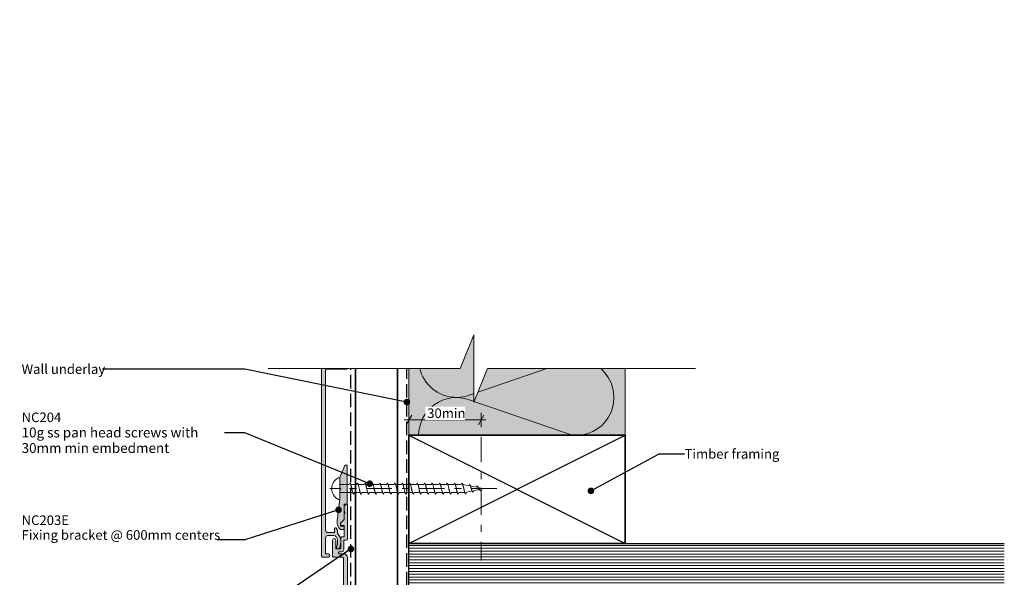
# Model space of a CAD drawing. Units: millimetres. Extents: x -230 to 230, y -246 to 340.
# Drawn here: x -230 to 180, y 108 to 340 of the extents above; entities that cross this region are included whole.
import ezdxf

# ---------------------------------------------------------------- set-up
doc = ezdxf.new("R2010")
doc.units = ezdxf.units.MM
doc.header["$MEASUREMENT"] = 0
for name, pattern in [('Double Dashed', [21.872221, 10.583333, -4.233333, 2.822222, -4.233333]), ('Hidden Line', [7.824444, 5.644444, -2.18]), ('Wipeout_Contour', [1000, 0, -1000])]:
    doc.linetypes.add(name, pattern=pattern)
for name, color, linetype, lineweight in [('0_Pen_No__1', 7, 'Continuous', 18), ('0_Pen_No__181', 7, 'Continuous', 5), ('0_Pen_No__182', 7, 'Continuous', 13), ('0_Pen_No__183', 7, 'Continuous', 18), ('0_Pen_No__184', 7, 'Continuous', 25), ('0_Pen_No__185', 7, 'Continuous', 35), ('0_Pen_No__201', 1, 'Continuous', 25), ('0_Pen_No__41', 7, 'Continuous', 35), ('0_Pen_No__86', 7, 'Continuous', 25)]:
    doc.layers.add(name, color=color, linetype=linetype, lineweight=lineweight)
for name, color, linetype, lineweight, true_color in [('0_Pen_No__193', 7, 'Continuous', 13, 0xb9b9b9), ('0_Pen_No__195', 7, 'Continuous', 13, 0x8b8b8b), ('0_Pen_No__215', 7, 'Continuous', 25, 0x8b8b8b), ('0_Pen_No__236', 7, 'Continuous', 0, 0xf5f2da)]:
    doc.layers.add(name, color=color, linetype=linetype, lineweight=lineweight, true_color=true_color)
doc.styles.add('GENERATED_STYLE_1', font='txt')
doc.styles.add('GENERATED_STYLE_2', font='txt')
doc.dimstyles.new('GENERATED_STYLE__1', dxfattribs={"dimtxt": 4, "dimasz": 3.04, "dimexe": 0.18, "dimexo": 0.0625, "dimgap": 0, "dimtad": 1, "dimtih": 1, "dimtoh": 1, "dimdec": 0, "dimzin": 0, "dimdsep": 46, "dimtxsty": 'GENERATED_STYLE_1', "dimblk": 'ARROWHEAD_2', "dimblk1": 'ARROWHEAD_2', "dimblk2": 'ARROWHEAD_2', "dimcen": 0.09, "dimse1": 1, "dimse2": 1, "dimclrd": 7, "dimclre": 7, "dimclrt": 7, "dimadec": 0, "dimazin": 0, "dimtfac": 1, "dimtdec": 4, "dimtmove": 0, "dimatfit": 3, "dimfxl": 0, "dimtolj": 1, "dimtzin": 0, "dimarcsym": 0})
doc.dimstyles.new('GENERATED_STYLE__3', dxfattribs={"dimtxt": 0.18, "dimasz": 5.472, "dimexe": 0.18, "dimexo": 0.0625, "dimgap": 0, "dimtad": 0, "dimtih": 1, "dimtoh": 1, "dimdec": 4, "dimzin": 0, "dimdsep": 46, "dimcen": 0.09, "dimadec": 0, "dimazin": 0, "dimtfac": 1, "dimtdec": 4, "dimtmove": 0, "dimatfit": 3, "dimldrblk": 'ARROWHEAD_11', "dimfxl": 0, "dimtolj": 1, "dimtzin": 0, "dimarcsym": 0})

# ---------------------------------------------------------------- blocks, each defined once
blk = doc.blocks.new('*D9')
at = {"layer": '0_Pen_No__181', "color": 7, "linetype": 'Continuous', "lineweight": 5}
for p, q in [((-67.79, 170.47), (-67.79, 176.47)), ((-37.71, 170.47), (-37.71, 176.47)), ((-69.75, 173.47), (-67.79, 173.47)), ((-67.79, 173.47), (-37.71, 173.47)), ((-37.71, 173.47), (-35.76, 173.47))]:
    blk.add_line(p, q, dxfattribs=at)
at = {"layer": '0_Pen_No__183', "color": 7, "linetype": 'Continuous', "lineweight": 18}
for p, q in [((-66.64, 175.47), (-68.95, 171.47)), ((-38.87, 171.47), (-36.56, 175.47))]:
    blk.add_line(p, q, dxfattribs=at)
at = {"color": 254, "linetype": 'Wipeout_Contour', "lineweight": 0, "ltscale": 736.70216}
blk.add_wipeout([(-60.99, 173.48), (-44.52, 173.48), (-44.52, 179.06), (-60.99, 179.06)], dxfattribs=at)
at = {"layer": '0_Pen_No__86', "color": 7, "lineweight": 25, "insert": (-60.2, 174.27), "char_height": 4, "attachment_point": 7, "style": 'GENERATED_STYLE_1'}
blk.add_mtext('\\A1;{\\pql;\\fArial|b0|i0|c0|p34;30min}', dxfattribs=at)
blk = doc.blocks.new('ARROWHEAD_2')
at = {"color": 0, "linetype": 'Continuous', "lineweight": 0}
for p, q in [((0, 0), (-1, 0)), ((-0.38, -0.66), (0.38, 0.66))]:
    blk.add_line(p, q, dxfattribs=at)
blk = doc.blocks.new('CI Tools Screw[3]_1', base_point=(-96.53, 144.85))
at = {"layer": '0_Pen_No__195', "color": 252, "linetype": 'Continuous', "lineweight": 13, "true_color": 0x8b8b8b}
for p, q in [((-96.53, 149.38), (-97.21, 149.38)), ((-96.53, 140.32), (-96.53, 149.38)), ((-96.53, 146.51), (-96.53, 143.19)), ((-96.53, 146.51), (-92.71, 146.51)), ((-92.71, 146.51), (-92.4, 147.11)), ((-92.09, 146.51), (-89.6, 146.51)), ((-89.6, 146.51), (-89.29, 147.11)), ((-88.98, 146.51), (-86.49, 146.51)), ((-86.49, 146.51), (-86.18, 147.11)), ((-85.87, 146.51), (-83.38, 146.51)), ((-83.38, 146.51), (-83.07, 147.11)), ((-82.75, 146.51), (-80.27, 146.51)), ((-80.27, 146.51), (-79.95, 147.11)), ((-79.64, 146.51), (-77.15, 146.51)), ((-77.15, 146.51), (-76.84, 147.11)), ((-76.53, 146.51), (-74.04, 146.51)), ((-74.04, 146.51), (-73.73, 147.11)), ((-73.42, 146.51), (-70.93, 146.51)), ((-70.93, 146.51), (-70.62, 147.11)), ((-70.31, 146.51), (-67.82, 146.51)), ((-67.82, 146.51), (-67.51, 147.11)), ((-67.2, 146.51), (-64.71, 146.51)), ((-64.71, 146.51), (-64.4, 147.11)), ((-64.09, 146.51), (-61.6, 146.51)), ((-61.6, 146.51), (-61.29, 147.11)), ((-60.98, 146.51), (-58.49, 146.51)), ((-58.49, 146.51), (-58.18, 147.11)), ((-57.87, 146.51), (-55.38, 146.51)), ((-55.38, 146.51), (-55.07, 147.11)), ((-54.75, 146.51), (-52.27, 146.51)), ((-52.27, 146.51), (-51.95, 147.11)), ((-51.64, 146.51), (-49.15, 146.51)), ((-49.15, 146.51), (-48.84, 147.11)), ((-48.53, 146.51), (-46.04, 146.51)), ((-46.04, 146.51), (-45.73, 147.11)), ((-45.42, 146.51), (-42.93, 146.09)), ((-43.87, 143.42), (-41.38, 143.91)), ((-42.93, 146.09), (-42.62, 146.63)), ((-42.31, 145.97), (-39.82, 145.47)), ((-40.75, 144.04), (-41.07, 143.38)), ((-40.75, 144.04), (-38.27, 144.54)), ((-39.82, 145.47), (-39.51, 146.01)), ((-39.2, 145.34), (-36.71, 144.85)), ((-37.64, 144.66), (-37.95, 144)), ((-37.64, 144.66), (-36.71, 144.85)), ((-97.21, 140.32), (-96.53, 140.32)), ((-96.53, 143.19), (-91.12, 143.19)), ((-90.53, 143.19), (-90.84, 142.59)), ((-90.53, 143.19), (-88.04, 143.19)), ((-87.42, 143.19), (-87.73, 142.59)), ((-87.42, 143.19), (-84.93, 143.19)), ((-84.31, 143.19), (-84.62, 142.59)), ((-84.31, 143.19), (-81.82, 143.19)), ((-81.2, 143.19), (-81.51, 142.59)), ((-81.2, 143.19), (-78.71, 143.19)), ((-78.09, 143.19), (-78.4, 142.59)), ((-78.09, 143.19), (-75.6, 143.19)), ((-74.98, 143.19), (-75.29, 142.59)), ((-74.98, 143.19), (-72.49, 143.19)), ((-71.87, 143.19), (-72.18, 142.59)), ((-71.87, 143.19), (-69.38, 143.19)), ((-68.75, 143.19), (-69.07, 142.59)), ((-68.75, 143.19), (-66.27, 143.19)), ((-65.64, 143.19), (-65.95, 142.59)), ((-65.64, 143.19), (-63.15, 143.19)), ((-62.53, 143.19), (-62.84, 142.59)), ((-62.53, 143.19), (-60.04, 143.19)), ((-59.42, 143.19), (-59.73, 142.59)), ((-59.42, 143.19), (-56.93, 143.19)), ((-56.31, 143.19), (-56.62, 142.59)), ((-56.31, 143.19), (-53.82, 143.19)), ((-53.2, 143.19), (-53.51, 142.59)), ((-53.2, 143.19), (-50.71, 143.19)), ((-50.09, 143.19), (-50.4, 142.59)), ((-50.09, 143.19), (-47.6, 143.19)), ((-46.98, 143.19), (-47.29, 142.59)), ((-46.98, 143.19), (-44.49, 143.29)), ((-43.87, 143.42), (-44.18, 142.75))]:
    blk.add_line(p, q, dxfattribs=at)
at = {"layer": '0_Pen_No__195', "color": 252, "linetype": 'Continuous', "lineweight": 13, "true_color": 0x8b8b8b, "flags": 128}
for points in [[(-92.4, 147.11), (-92.36, 147.1), (-92.31, 147.07), (-92.27, 147.03), (-92.23, 146.97), (-92.18, 146.89), (-92.14, 146.8), (-92.1, 146.7), (-92.05, 146.58), (-92.01, 146.44), (-91.97, 146.3), (-91.92, 146.14), (-91.88, 145.98), (-91.84, 145.8), (-91.79, 145.62), (-91.75, 145.43), (-91.71, 145.24), (-91.66, 145.04), (-91.62, 144.85), (-91.58, 144.65), (-91.53, 144.45), (-91.49, 144.26), (-91.45, 144.07), (-91.4, 143.89), (-91.36, 143.72), (-91.32, 143.55), (-91.28, 143.39), (-91.23, 143.25), (-91.19, 143.11), (-91.15, 142.99), (-91.1, 142.89), (-91.06, 142.8), (-91.02, 142.72), (-90.97, 142.66), (-90.93, 142.62), (-90.89, 142.59), (-90.84, 142.59)], [(-89.29, 147.11), (-89.24, 147.1), (-89.2, 147.07), (-89.16, 147.03), (-89.11, 146.97), (-89.07, 146.89), (-89.03, 146.8), (-88.99, 146.7), (-88.94, 146.58), (-88.9, 146.44), (-88.86, 146.3), (-88.81, 146.14), (-88.77, 145.98), (-88.73, 145.8), (-88.68, 145.62), (-88.64, 145.43), (-88.6, 145.24), (-88.55, 145.04), (-88.51, 144.85), (-88.47, 144.65), (-88.42, 144.45), (-88.38, 144.26), (-88.34, 144.07), (-88.29, 143.89), (-88.25, 143.72), (-88.21, 143.55), (-88.16, 143.39), (-88.12, 143.25), (-88.08, 143.11), (-88.03, 142.99), (-87.99, 142.89), (-87.95, 142.8), (-87.9, 142.72), (-87.86, 142.66), (-87.82, 142.62), (-87.78, 142.59), (-87.73, 142.59)], [(-86.18, 147.11), (-86.13, 147.1), (-86.09, 147.07), (-86.05, 147.03), (-86, 146.97), (-85.96, 146.89), (-85.92, 146.8), (-85.87, 146.7), (-85.83, 146.58), (-85.79, 146.44), (-85.74, 146.3), (-85.7, 146.14), (-85.66, 145.98), (-85.61, 145.8), (-85.57, 145.62), (-85.53, 145.43), (-85.49, 145.24), (-85.44, 145.04), (-85.4, 144.85), (-85.36, 144.65), (-85.31, 144.45), (-85.27, 144.26), (-85.23, 144.07), (-85.18, 143.89), (-85.14, 143.72), (-85.1, 143.55), (-85.05, 143.39), (-85.01, 143.25), (-84.97, 143.11), (-84.92, 142.99), (-84.88, 142.89), (-84.84, 142.8), (-84.79, 142.72), (-84.75, 142.66), (-84.71, 142.62), (-84.66, 142.59), (-84.62, 142.59)], [(-83.07, 147.11), (-83.02, 147.1), (-82.98, 147.07), (-82.94, 147.03), (-82.89, 146.97), (-82.85, 146.89), (-82.81, 146.8), (-82.76, 146.7), (-82.72, 146.58), (-82.68, 146.44), (-82.63, 146.3), (-82.59, 146.14), (-82.55, 145.98), (-82.5, 145.8), (-82.46, 145.62), (-82.42, 145.43), (-82.37, 145.24), (-82.33, 145.04), (-82.29, 144.85), (-82.24, 144.65), (-82.2, 144.45), (-82.16, 144.26), (-82.11, 144.07), (-82.07, 143.89), (-82.03, 143.72), (-81.99, 143.55), (-81.94, 143.39), (-81.9, 143.25), (-81.86, 143.11), (-81.81, 142.99), (-81.77, 142.89), (-81.73, 142.8), (-81.68, 142.72), (-81.64, 142.66), (-81.6, 142.62), (-81.55, 142.59), (-81.51, 142.59)], [(-79.95, 147.11), (-79.91, 147.1), (-79.87, 147.07), (-79.82, 147.03), (-79.78, 146.97), (-79.74, 146.89), (-79.7, 146.8), (-79.65, 146.7), (-79.61, 146.58), (-79.57, 146.44), (-79.52, 146.3), (-79.48, 146.14), (-79.44, 145.98), (-79.39, 145.8), (-79.35, 145.62), (-79.31, 145.43), (-79.26, 145.24), (-79.22, 145.04), (-79.18, 144.85), (-79.13, 144.65), (-79.09, 144.45), (-79.05, 144.26), (-79, 144.07), (-78.96, 143.89), (-78.92, 143.72), (-78.87, 143.55), (-78.83, 143.39), (-78.79, 143.25), (-78.74, 143.11), (-78.7, 142.99), (-78.66, 142.89), (-78.61, 142.8), (-78.57, 142.72), (-78.53, 142.66), (-78.49, 142.62), (-78.44, 142.59), (-78.4, 142.59)], [(-76.84, 147.11), (-76.8, 147.1), (-76.76, 147.07), (-76.71, 147.03), (-76.67, 146.97), (-76.63, 146.89), (-76.58, 146.8), (-76.54, 146.7), (-76.5, 146.58), (-76.45, 146.44), (-76.41, 146.3), (-76.37, 146.14), (-76.32, 145.98), (-76.28, 145.8), (-76.24, 145.62), (-76.2, 145.43), (-76.15, 145.24), (-76.11, 145.04), (-76.07, 144.85), (-76.02, 144.65), (-75.98, 144.45), (-75.94, 144.26), (-75.89, 144.07), (-75.85, 143.89), (-75.81, 143.72), (-75.76, 143.55), (-75.72, 143.39), (-75.68, 143.25), (-75.63, 143.11), (-75.59, 142.99), (-75.55, 142.89), (-75.5, 142.8), (-75.46, 142.72), (-75.42, 142.66), (-75.37, 142.62), (-75.33, 142.59), (-75.29, 142.59)], [(-73.73, 147.11), (-73.69, 147.1), (-73.65, 147.07), (-73.6, 147.03), (-73.56, 146.97), (-73.52, 146.89), (-73.47, 146.8), (-73.43, 146.7), (-73.39, 146.58), (-73.34, 146.44), (-73.3, 146.3), (-73.26, 146.14), (-73.21, 145.98), (-73.17, 145.8), (-73.13, 145.62), (-73.08, 145.43), (-73.04, 145.24), (-73, 145.04), (-72.95, 144.85), (-72.91, 144.65), (-72.87, 144.45), (-72.82, 144.26), (-72.78, 144.07), (-72.74, 143.89), (-72.7, 143.72), (-72.65, 143.55), (-72.61, 143.39), (-72.57, 143.25), (-72.52, 143.11), (-72.48, 142.99), (-72.44, 142.89), (-72.39, 142.8), (-72.35, 142.72), (-72.31, 142.66), (-72.26, 142.62), (-72.22, 142.59), (-72.18, 142.59)], [(-70.62, 147.11), (-70.58, 147.1), (-70.53, 147.07), (-70.49, 147.03), (-70.45, 146.97), (-70.4, 146.89), (-70.36, 146.8), (-70.32, 146.7), (-70.28, 146.58), (-70.23, 146.44), (-70.19, 146.3), (-70.15, 146.14), (-70.1, 145.98), (-70.06, 145.8), (-70.02, 145.62), (-69.97, 145.43), (-69.93, 145.24), (-69.89, 145.04), (-69.84, 144.85), (-69.8, 144.65), (-69.76, 144.45), (-69.71, 144.26), (-69.67, 144.07), (-69.63, 143.89), (-69.58, 143.72), (-69.54, 143.55), (-69.5, 143.39), (-69.45, 143.25), (-69.41, 143.11), (-69.37, 142.99), (-69.32, 142.89), (-69.28, 142.8), (-69.24, 142.72), (-69.2, 142.66), (-69.15, 142.62), (-69.11, 142.59), (-69.07, 142.59)], [(-67.51, 147.11), (-67.47, 147.1), (-67.42, 147.07), (-67.38, 147.03), (-67.34, 146.97), (-67.29, 146.89), (-67.25, 146.8), (-67.21, 146.7), (-67.16, 146.58), (-67.12, 146.44), (-67.08, 146.3), (-67.03, 146.14), (-66.99, 145.98), (-66.95, 145.8), (-66.9, 145.62), (-66.86, 145.43), (-66.82, 145.24), (-66.78, 145.04), (-66.73, 144.85), (-66.69, 144.65), (-66.65, 144.45), (-66.6, 144.26), (-66.56, 144.07), (-66.52, 143.89), (-66.47, 143.72), (-66.43, 143.55), (-66.39, 143.39), (-66.34, 143.25), (-66.3, 143.11), (-66.26, 142.99), (-66.21, 142.89), (-66.17, 142.8), (-66.13, 142.72), (-66.08, 142.66), (-66.04, 142.62), (-66, 142.59), (-65.95, 142.59)], [(-64.4, 147.11), (-64.36, 147.1), (-64.31, 147.07), (-64.27, 147.03), (-64.23, 146.97), (-64.18, 146.89), (-64.14, 146.8), (-64.1, 146.7), (-64.05, 146.58), (-64.01, 146.44), (-63.97, 146.3), (-63.92, 146.14), (-63.88, 145.98), (-63.84, 145.8), (-63.79, 145.62), (-63.75, 145.43), (-63.71, 145.24), (-63.66, 145.04), (-63.62, 144.85), (-63.58, 144.65), (-63.53, 144.45), (-63.49, 144.26), (-63.45, 144.07), (-63.4, 143.89), (-63.36, 143.72), (-63.32, 143.55), (-63.28, 143.39), (-63.23, 143.25), (-63.19, 143.11), (-63.15, 142.99), (-63.1, 142.89), (-63.06, 142.8), (-63.02, 142.72), (-62.97, 142.66), (-62.93, 142.62), (-62.89, 142.59), (-62.84, 142.59)], [(-61.29, 147.11), (-61.24, 147.1), (-61.2, 147.07), (-61.16, 147.03), (-61.11, 146.97), (-61.07, 146.89), (-61.03, 146.8), (-60.99, 146.7), (-60.94, 146.58), (-60.9, 146.44), (-60.86, 146.3), (-60.81, 146.14), (-60.77, 145.98), (-60.73, 145.8), (-60.68, 145.62), (-60.64, 145.43), (-60.6, 145.24), (-60.55, 145.04), (-60.51, 144.85), (-60.47, 144.65), (-60.42, 144.45), (-60.38, 144.26), (-60.34, 144.07), (-60.29, 143.89), (-60.25, 143.72), (-60.21, 143.55), (-60.16, 143.39), (-60.12, 143.25), (-60.08, 143.11), (-60.03, 142.99), (-59.99, 142.89), (-59.95, 142.8), (-59.9, 142.72), (-59.86, 142.66), (-59.82, 142.62), (-59.78, 142.59), (-59.73, 142.59)], [(-58.18, 147.11), (-58.13, 147.1), (-58.09, 147.07), (-58.05, 147.03), (-58, 146.97), (-57.96, 146.89), (-57.92, 146.8), (-57.87, 146.7), (-57.83, 146.58), (-57.79, 146.44), (-57.74, 146.3), (-57.7, 146.14), (-57.66, 145.98), (-57.61, 145.8), (-57.57, 145.62), (-57.53, 145.43), (-57.49, 145.24), (-57.44, 145.04), (-57.4, 144.85), (-57.36, 144.65), (-57.31, 144.45), (-57.27, 144.26), (-57.23, 144.07), (-57.18, 143.89), (-57.14, 143.72), (-57.1, 143.55), (-57.05, 143.39), (-57.01, 143.25), (-56.97, 143.11), (-56.92, 142.99), (-56.88, 142.89), (-56.84, 142.8), (-56.79, 142.72), (-56.75, 142.66), (-56.71, 142.62), (-56.66, 142.59), (-56.62, 142.59)], [(-55.07, 147.11), (-55.02, 147.1), (-54.98, 147.07), (-54.94, 147.03), (-54.89, 146.97), (-54.85, 146.89), (-54.81, 146.8), (-54.76, 146.7), (-54.72, 146.58), (-54.68, 146.44), (-54.63, 146.3), (-54.59, 146.14), (-54.55, 145.98), (-54.5, 145.8), (-54.46, 145.62), (-54.42, 145.43), (-54.37, 145.24), (-54.33, 145.04), (-54.29, 144.85), (-54.24, 144.65), (-54.2, 144.45), (-54.16, 144.26), (-54.11, 144.07), (-54.07, 143.89), (-54.03, 143.72), (-53.99, 143.55), (-53.94, 143.39), (-53.9, 143.25), (-53.86, 143.11), (-53.81, 142.99), (-53.77, 142.89), (-53.73, 142.8), (-53.68, 142.72), (-53.64, 142.66), (-53.6, 142.62), (-53.55, 142.59), (-53.51, 142.59)], [(-51.95, 147.11), (-51.91, 147.1), (-51.87, 147.07), (-51.82, 147.03), (-51.78, 146.97), (-51.74, 146.89), (-51.7, 146.8), (-51.65, 146.7), (-51.61, 146.58), (-51.57, 146.44), (-51.52, 146.3), (-51.48, 146.14), (-51.44, 145.98), (-51.39, 145.8), (-51.35, 145.62), (-51.31, 145.43), (-51.26, 145.24), (-51.22, 145.04), (-51.18, 144.85), (-51.13, 144.65), (-51.09, 144.45), (-51.05, 144.26), (-51, 144.07), (-50.96, 143.89), (-50.92, 143.72), (-50.87, 143.55), (-50.83, 143.39), (-50.79, 143.25), (-50.74, 143.11), (-50.7, 142.99), (-50.66, 142.89), (-50.61, 142.8), (-50.57, 142.72), (-50.53, 142.66), (-50.49, 142.62), (-50.44, 142.59), (-50.4, 142.59)], [(-48.84, 147.11), (-48.8, 147.1), (-48.76, 147.07), (-48.71, 147.03), (-48.67, 146.97), (-48.63, 146.89), (-48.58, 146.8), (-48.54, 146.7), (-48.5, 146.58), (-48.45, 146.44), (-48.41, 146.3), (-48.37, 146.14), (-48.32, 145.98), (-48.28, 145.8), (-48.24, 145.62), (-48.2, 145.43), (-48.15, 145.24), (-48.11, 145.04), (-48.07, 144.85), (-48.02, 144.65), (-47.98, 144.45), (-47.94, 144.26), (-47.89, 144.07), (-47.85, 143.89), (-47.81, 143.72), (-47.76, 143.55), (-47.72, 143.39), (-47.68, 143.25), (-47.63, 143.11), (-47.59, 142.99), (-47.55, 142.89), (-47.5, 142.8), (-47.46, 142.72), (-47.42, 142.66), (-47.37, 142.62), (-47.33, 142.59), (-47.29, 142.59)], [(-45.73, 147.11), (-45.69, 147.1), (-45.65, 147.07), (-45.6, 147.03), (-45.56, 146.97), (-45.52, 146.89), (-45.47, 146.8), (-45.43, 146.7), (-45.39, 146.58), (-45.34, 146.44), (-45.3, 146.3), (-45.26, 146.14), (-45.21, 145.98), (-45.17, 145.8), (-45.13, 145.62), (-45.08, 145.43), (-45.04, 145.24), (-45, 145.04), (-44.95, 144.85), (-44.91, 144.65), (-44.87, 144.46), (-44.82, 144.27), (-44.78, 144.09), (-44.74, 143.91), (-44.7, 143.75), (-44.65, 143.59), (-44.61, 143.45), (-44.57, 143.31), (-44.52, 143.19), (-44.48, 143.08), (-44.44, 142.99), (-44.39, 142.91), (-44.35, 142.85), (-44.31, 142.8), (-44.26, 142.77), (-44.22, 142.75), (-44.18, 142.75)], [(-42.62, 146.63), (-42.58, 146.61), (-42.53, 146.58), (-42.49, 146.54), (-42.45, 146.49), (-42.4, 146.42), (-42.36, 146.34), (-42.32, 146.26), (-42.28, 146.16), (-42.23, 146.05), (-42.19, 145.94), (-42.15, 145.81), (-42.1, 145.69), (-42.06, 145.55), (-42.02, 145.41), (-41.97, 145.27), (-41.93, 145.13), (-41.89, 144.99), (-41.84, 144.85), (-41.8, 144.71), (-41.76, 144.57), (-41.71, 144.43), (-41.67, 144.3), (-41.63, 144.18), (-41.58, 144.06), (-41.54, 143.95), (-41.5, 143.85), (-41.45, 143.75), (-41.41, 143.67), (-41.37, 143.59), (-41.32, 143.53), (-41.28, 143.47), (-41.24, 143.43), (-41.2, 143.4), (-41.15, 143.38), (-41.11, 143.37), (-41.07, 143.38)], [(-39.51, 146.01), (-39.47, 145.99), (-39.42, 145.97), (-39.38, 145.94), (-39.34, 145.9), (-39.29, 145.86), (-39.25, 145.81), (-39.21, 145.75), (-39.16, 145.68), (-39.12, 145.61), (-39.08, 145.54), (-39.03, 145.46), (-38.99, 145.37), (-38.95, 145.29), (-38.9, 145.2), (-38.86, 145.11), (-38.82, 145.02), (-38.78, 144.93), (-38.73, 144.85), (-38.69, 144.76), (-38.65, 144.67), (-38.6, 144.59), (-38.56, 144.51), (-38.52, 144.44), (-38.47, 144.37), (-38.43, 144.3), (-38.39, 144.24), (-38.34, 144.19), (-38.3, 144.14), (-38.26, 144.1), (-38.21, 144.07), (-38.17, 144.04), (-38.13, 144.02), (-38.08, 144), (-38.04, 143.99), (-38, 143.99), (-37.95, 144)]]:
    blk.add_lwpolyline(points, dxfattribs=at)
at = {"layer": '0_Pen_No__195', "color": 252, "linetype": 'Continuous', "lineweight": 13, "true_color": 0x8b8b8b}
blk.add_arc((-94.8, 144.85), 5.13, 118.0353, 241.9647, dxfattribs=at)
blk = doc.blocks.new('ARROWHEAD_11')
at = {"color": 0, "linetype": 'Continuous', "lineweight": 0}
blk.add_line((0, 0), (-1, 0), dxfattribs=at)
at = {"color": 0, "linetype": 'Continuous', "lineweight": 0, "const_width": 0.25, "flags": 128}
blk.add_lwpolyline([(-0.125, 0, 1), (0.125, 0, 1)], format="xyb", close=True, dxfattribs=at)

msp = doc.modelspace()

# ---------------------------------------------------------------- hatches: boundary and pattern name
at = {"layer": '0_Pen_No__193', "linetype": 'Continuous', "lineweight": 13, "true_color": 0xb9b9b9}
for points in [[(-95.13, 196.84, -0.414217), (-95.63, 196.34), (-103.74, 196.34, 0.414214), (-104.24, 195.84), (-104.24, 116.84, 0.414214), (-103.74, 116.34), (-101.38, 116.34, 1), (-101.38, 117.64), (-102.53, 117.64), (-102.53, 124.34, -0.414214), (-101.53, 125.34), (-99.04, 125.34, -0.267949), (-98.17, 124.84), (-97.67, 123.97, -0.131652), (-97.54, 123.47), (-97.54, 122.06, -0.087489), (-97.6, 121.71), (-98, 120.61, 1), (-96.77, 120.17), (-96.3, 121.49, 0.087489), (-96.24, 121.83), (-96.24, 123.82, 0.131652), (-96.37, 124.32), (-97.47, 126.23, -0.131652), (-97.54, 126.48), (-97.54, 127.25, 0.131652), (-97.6, 127.5), (-98.09, 128.34, 0.767327), (-98.84, 128.14), (-98.84, 126.54), (-101.53, 126.54, -0.414214), (-102.53, 127.54), (-102.53, 194.14, -0.414214), (-102.03, 194.64), (-93.93, 194.64, 0.414217), (-93.43, 195.14), (-93.43, 217.54, 0.41421), (-93.93, 218.04), (-102.03, 218.04, -0.414214), (-102.53, 218.54), (-102.53, 294.64), (-95.63, 294.64), (-95.63, 292.24, 1), (-94.43, 292.24), (-94.43, 294.64), (-93.93, 294.64, 0.414214), (-93.43, 295.14), (-93.43, 316.14, 0.414235), (-94.93, 317.64), (-96.73, 317.64, -0.414214), (-97.13, 318.04), (-97.13, 318.14, -0.414214), (-96.73, 318.54), (-95.93, 318.54, 0.414214), (-94.93, 319.54), (-94.93, 323.44), (-93.93, 323.44, 0.414214), (-93.43, 323.94), (-93.43, 338.05, 0.414214), (-93.73, 338.35, 0.414214), (-94.73, 337.35), (-94.73, 335.46), (-94.43, 334.94), (-94.73, 334.43), (-94.73, 332.04), (-96.33, 330.44), (-96.33, 329.64, 0.414214), (-96.13, 329.44), (-94.73, 329.44), (-94.73, 324.74), (-95.73, 324.74, 0.414214), (-96.23, 324.24), (-96.23, 319.74), (-98.33, 319.74), (-98.33, 323.44, 1), (-99.63, 323.44), (-99.63, 319.04), (-99.63, 316.84, 0.414214), (-99.13, 316.34), (-95.63, 316.34, -0.414214), (-95.13, 315.84), (-95.13, 296.84, -0.414214), (-95.63, 296.34), (-103.74, 296.34, 0.414214), (-104.24, 295.84), (-104.24, 276.68), (-104.24, 216.84, 0.414214), (-103.74, 216.34), (-95.63, 216.34, -0.41421), (-95.13, 215.84)], [(-94.58, 154.52), (-96.38, 150.22, 0.09902), (-96.53, 149.45), (-96.53, 145.25), (-96.13, 144.85), (-96.53, 144.45), (-96.53, 140.65), (-97.72, 131.39, 0.243329), (-96.33, 127.85), (-95.33, 127.85, 0.414214), (-94.83, 128.35), (-94.83, 129.05, 0.414214), (-95.03, 129.25), (-96.33, 129.25), (-96.33, 130.45), (-94.83, 131.95), (-94.83, 138.45), (-93.73, 138.45, 0.414214), (-93.53, 138.65), (-93.53, 154.45, 0.414214), (-93.73, 154.65), (-94.4, 154.65, 0.302776)], [(-95.13, -3.15, -0.414217), (-95.63, -3.65), (-103.74, -3.65, 0.414214), (-104.24, -4.15), (-104.24, -83.15, 0.414214), (-103.74, -83.65), (-101.38, -83.65, 1), (-101.38, -82.35), (-102.53, -82.35), (-102.53, -75.65, -0.414214), (-101.53, -74.65), (-99.04, -74.65, -0.267949), (-98.17, -75.15), (-97.67, -76.02, -0.131652), (-97.54, -76.52), (-97.54, -77.94, -0.087489), (-97.6, -78.28), (-98, -79.38, 1), (-96.77, -79.83), (-96.3, -78.51, 0.087489), (-96.24, -78.17), (-96.24, -76.17, 0.131652), (-96.37, -75.67), (-97.47, -73.77, -0.131652), (-97.54, -73.52), (-97.54, -72.75, 0.131652), (-97.6, -72.5), (-98.09, -71.65, 0.767327), (-98.84, -71.85), (-98.84, -73.45), (-101.53, -73.45, -0.414214), (-102.53, -72.45), (-102.53, -5.85, -0.414214), (-102.03, -5.35), (-93.93, -5.35, 0.414217), (-93.43, -4.85), (-93.43, 17.55, 0.41421), (-93.93, 18.05), (-102.03, 18.05, -0.414214), (-102.53, 18.55), (-102.53, 94.64), (-95.63, 94.64), (-95.63, 92.24, 1), (-94.43, 92.24), (-94.43, 94.64), (-93.93, 94.64, 0.414214), (-93.43, 95.14), (-93.43, 116.14, 0.414235), (-94.93, 117.64), (-96.73, 117.64, -0.414214), (-97.13, 118.04), (-97.13, 118.14, -0.414214), (-96.73, 118.54), (-95.93, 118.54, 0.414214), (-94.93, 119.54), (-94.93, 123.44), (-93.93, 123.44, 0.414214), (-93.43, 123.94), (-93.43, 138.05, 0.414214), (-93.73, 138.35, 0.414214), (-94.73, 137.35), (-94.73, 135.47), (-94.43, 134.95), (-94.73, 134.43), (-94.73, 132.05), (-96.33, 130.45), (-96.33, 129.65, 0.414214), (-96.13, 129.45), (-94.73, 129.45), (-94.73, 124.74), (-95.73, 124.74, 0.414214), (-96.23, 124.24), (-96.23, 119.74), (-98.33, 119.74), (-98.33, 123.44, 1), (-99.63, 123.44), (-99.63, 119.04), (-99.63, 116.84, 0.414214), (-99.13, 116.34), (-95.63, 116.34, -0.414214), (-95.13, 115.84), (-95.13, 96.84, -0.414214), (-95.63, 96.34), (-103.74, 96.34, 0.414214), (-104.24, 95.84), (-104.24, 76.68), (-104.24, 16.85, 0.414214), (-103.74, 16.35), (-95.63, 16.35, -0.41421), (-95.13, 15.85)]]:
    msp.add_hatch(color=9, dxfattribs=at).paths.add_polyline_path(points)
h = msp.add_hatch(dxfattribs=at)
h.set_pattern_fill('Plywood_0001', color=9, style=0, pattern_type=2)
h.set_pattern_definition([(0, (0, 0), (0, 1.2), [])])
h.paths.add_polyline_path([(-67.79, 102.06), (180.17, 102.06), (180.17, 122.06), (-67.79, 122.06)])
at = {"layer": '0_Pen_No__236', "linetype": 'Continuous', "lineweight": 0, "true_color": 0xf5f2da}
msp.add_hatch(color=7, dxfattribs=at).paths.add_polyline_path([(-67.79, 167.06), (22.21, 167.06), (22.21, 194.94), (-40.76, 194.94), (-40.76, 208.88), (-46.49, 194.94), (-67.79, 194.94)])

# ---------------------------------------------------------------- linework, layer by layer
at = {"layer": '0_Pen_No__1', "color": 7, "linetype": 'Continuous', "lineweight": 18, "flags": 128}
for points in [[(-95.13, 196.84, -0.414217), (-95.63, 196.34), (-103.74, 196.34, 0.414214), (-104.24, 195.84), (-104.24, 116.84, 0.414214), (-103.74, 116.34), (-101.38, 116.34, 1), (-101.38, 117.64), (-102.53, 117.64), (-102.53, 124.34, -0.414214), (-101.53, 125.34), (-99.04, 125.34, -0.267949), (-98.17, 124.84), (-97.67, 123.97, -0.131652), (-97.54, 123.47), (-97.54, 122.06, -0.087489), (-97.6, 121.71), (-98, 120.61, 1), (-96.77, 120.17), (-96.3, 121.49, 0.087489), (-96.24, 121.83), (-96.24, 123.82, 0.131652), (-96.37, 124.32), (-97.47, 126.23, -0.131652), (-97.54, 126.48), (-97.54, 127.25, 0.131652), (-97.6, 127.5), (-98.09, 128.34, 0.767327), (-98.84, 128.14), (-98.84, 126.54), (-101.53, 126.54, -0.414214), (-102.53, 127.54), (-102.53, 194.14, -0.414214), (-102.03, 194.64), (-93.93, 194.64, 0.414217), (-93.43, 195.14), (-93.43, 217.54, 0.41421), (-93.93, 218.04), (-102.03, 218.04, -0.414214), (-102.53, 218.54), (-102.53, 294.64), (-95.63, 294.64), (-95.63, 292.24, 1), (-94.43, 292.24), (-94.43, 294.64), (-93.93, 294.64, 0.414214), (-93.43, 295.14), (-93.43, 316.14, 0.414235), (-94.93, 317.64), (-96.73, 317.64, -0.414214), (-97.13, 318.04), (-97.13, 318.14, -0.414214), (-96.73, 318.54), (-95.93, 318.54, 0.414214), (-94.93, 319.54), (-94.93, 323.44), (-93.93, 323.44, 0.414214), (-93.43, 323.94), (-93.43, 338.05, 0.414214), (-93.73, 338.35, 0.414214), (-94.73, 337.35), (-94.73, 335.46), (-94.43, 334.94), (-94.73, 334.43), (-94.73, 332.04), (-96.33, 330.44), (-96.33, 329.64, 0.414214), (-96.13, 329.44), (-94.73, 329.44), (-94.73, 324.74), (-95.73, 324.74, 0.414214), (-96.23, 324.24), (-96.23, 319.74), (-98.33, 319.74), (-98.33, 323.44, 1), (-99.63, 323.44), (-99.63, 319.04), (-99.63, 316.84, 0.414214), (-99.13, 316.34), (-95.63, 316.34, -0.414214), (-95.13, 315.84), (-95.13, 296.84, -0.414214), (-95.63, 296.34), (-103.74, 296.34, 0.414214), (-104.24, 295.84), (-104.24, 276.68), (-104.24, 216.84, 0.414214), (-103.74, 216.34), (-95.63, 216.34, -0.41421), (-95.13, 215.84)], [(-94.58, 154.52), (-96.38, 150.22, 0.09902), (-96.53, 149.45), (-96.53, 145.25), (-96.13, 144.85), (-96.53, 144.45), (-96.53, 140.65), (-97.72, 131.39, 0.243329), (-96.33, 127.85), (-95.33, 127.85, 0.414214), (-94.83, 128.35), (-94.83, 129.05, 0.414214), (-95.03, 129.25), (-96.33, 129.25), (-96.33, 130.45), (-94.83, 131.95), (-94.83, 138.45), (-93.73, 138.45, 0.414214), (-93.53, 138.65), (-93.53, 154.45, 0.414214), (-93.73, 154.65), (-94.4, 154.65, 0.302776)]]:
    msp.add_lwpolyline(points, format="xyb", close=True, dxfattribs=at)
msp.add_lwpolyline([(-93.43, 95.14), (-93.43, 116.14, 0.414235), (-94.93, 117.64), (-96.73, 117.64, -0.414214), (-97.13, 118.04), (-97.13, 118.14, -0.414214), (-96.73, 118.54), (-95.93, 118.54, 0.414214), (-94.93, 119.54), (-94.93, 123.44), (-93.93, 123.44, 0.414214), (-93.43, 123.94), (-93.43, 138.05, 0.414214), (-93.73, 138.35, 0.414214), (-94.73, 137.35), (-94.73, 135.47), (-94.43, 134.95), (-94.73, 134.43), (-94.73, 132.05), (-96.33, 130.45), (-96.33, 129.65, 0.414214), (-96.13, 129.45), (-94.73, 129.45), (-94.73, 124.74), (-95.73, 124.74, 0.414214), (-96.23, 124.24), (-96.23, 119.74), (-98.33, 119.74), (-98.33, 123.44, 1), (-99.63, 123.44), (-99.63, 119.04), (-99.63, 116.84, 0.414214), (-99.13, 116.34), (-95.63, 116.34, -0.414214), (-95.13, 115.84), (-95.13, 96.84, -0.414214)], format="xyb", dxfattribs=at)
at = {"layer": '0_Pen_No__181', "color": 7, "linetype": 'Double Dashed', "lineweight": 5}
msp.add_line((-31.14, 144.85), (-100.77, 144.85), dxfattribs=at)
at = {"layer": '0_Pen_No__184', "color": 7, "linetype": 'Hidden Line', "lineweight": 25}
msp.add_lwpolyline([(-68.66, -51.98), (-68.66, 196.02)], dxfattribs=at)
at = {"layer": '0_Pen_No__184', "color": 7, "linetype": 'Continuous', "lineweight": 25}
msp.add_lwpolyline([(180.17, 102.06), (-67.79, 102.06), (-67.79, 122.06), (180.17, 122.06)], dxfattribs=at)
at = {"layer": '0_Pen_No__185', "color": 7, "linetype": 'Continuous', "lineweight": 35}
msp.add_lwpolyline([(-67.79, 122.06), (-67.79, 167.06), (22.21, 167.06), (22.21, 122.06)], close=True, dxfattribs=at)
at = {"layer": '0_Pen_No__195', "color": 252, "linetype": 'Continuous', "lineweight": 13, "true_color": 0x8b8b8b}
for p, q in [((-67.79, 4.93), (-67.79, 244.85)), ((22.21, 167.06), (22.21, 244.85))]:
    msp.add_line(p, q, dxfattribs=at)
at = {"layer": '0_Pen_No__195', "color": 252, "linetype": 'Double Dashed', "lineweight": 13, "true_color": 0x8b8b8b}
msp.add_line((-37.71, 166.43), (-37.71, 114.91), dxfattribs=at)
at = {"layer": '0_Pen_No__195', "color": 252, "linetype": 'Continuous', "lineweight": 13, "true_color": 0x8b8b8b}
msp.add_lwpolyline([(15.92, 221.45, -0.590668), (0.15, 198.81), (-42.77, 213.54, 1.408797), (-42.77, 183.74), (0.15, 198.47, -1.113892), (0.15, 167.15), (-42.77, 181.88, 0.516822), (-63.77, 167.06)], format="xyb", dxfattribs=at)
at = {"layer": '0_Pen_No__201', "color": 1, "linetype": 'Hidden Line', "lineweight": 25}
msp.add_lwpolyline([(-91.96, -40.35), (-91.96, 194.94)], dxfattribs=at)
at = {"layer": '0_Pen_No__215', "color": 252, "linetype": 'Continuous', "lineweight": 25, "true_color": 0x8b8b8b}
for p, q in [((-67.79, 122.06), (22.21, 167.06)), ((-67.79, 167.06), (22.21, 122.06))]:
    msp.add_line(p, q, dxfattribs=at)
at = {"layer": '0_Pen_No__41', "color": 7, "linetype": 'Continuous', "lineweight": 35}
msp.add_lwpolyline([(-90.01, -39.61), (-72.52, -39.61), (-72.52, 208.88), (-90.01, 208.88)], close=True, dxfattribs=at)

# ---------------------------------------------------------------- block references
at = {"color": 7, "linetype": 'Continuous', "lineweight": 18}
msp.add_blockref('CI Tools Screw[3]_1', (-96.53, 144.85), dxfattribs=at)

# ---------------------------------------------------------------- leaders
at = {"layer": '0_Pen_No__182', "color": 7, "linetype": 'Continuous', "lineweight": 13, "annotation_type": 0, "has_hookline": 1, "hookline_direction": 1, "text_width": 66.82}
msp.add_leader([(-91.96, 119.72), (-136.18, 89.71), (-160.12, 89.71)], dimstyle='GENERATED_STYLE__3', dxfattribs=at)

# ---------------------------------------------------------------- wipeouts: each hides what was drawn before it
at = {"color": 7, "linetype": 'Wipeout_Contour', "lineweight": 25, "ltscale": 1155.159396}
msp.add_wipeout([(-229.55, 198.53), (-195.91, 198.53), (-195.91, 191.45), (-229.55, 191.45)], dxfattribs=at).dxf.layer = '0_Pen_No__86'
at = {"color": 7, "linetype": 'Wipeout_Contour', "lineweight": 25, "ltscale": 1011.699765}
msp.add_wipeout([(-229.55, 177.93), (-144.18, 177.93), (-144.18, 157.92), (-229.55, 157.92)], dxfattribs=at).dxf.layer = '0_Pen_No__86'
at = {"color": 7, "linetype": 'Wipeout_Contour', "lineweight": 25, "ltscale": 693.60704}
msp.add_wipeout([(46.59, 163.21), (84.03, 163.21), (84.03, 156.12), (46.59, 156.12)], dxfattribs=at).dxf.layer = '0_Pen_No__86'

# ---------------------------------------------------------------- next in the draw order: texts
at = {"layer": '0_Pen_No__86', "color": 7, "linetype": 'Continuous', "lineweight": 25, "char_height": 4, "attachment_point": 4, "style": 'GENERATED_STYLE_1'}
for s, insert in [('\\A1;{\\pql;\\fArial|b0|i0|c0|p34;Wall underlay}', (-229.15, 194.64)), ('\\A1;{\\pql;\\fArial|b0|i0|c0|p34;Timber framing}', (46.99, 159.32))]:
    msp.add_mtext(s, dxfattribs=dict(at, insert=insert))
at = {"layer": '0_Pen_No__86', "color": 7, "linetype": 'Continuous', "lineweight": 25, "insert": (-229.15, 168.14), "char_height": 4, "width": 84.5718, "attachment_point": 4, "line_spacing_factor": 0.941156, "style": 'GENERATED_STYLE_2'}
msp.add_mtext('\\A1;{\\pql;\\fArial|b1|i0|c0|p34;NC204\\P\\pql;\\fArial|b0|i0|c0|p34;\\H1.028131x;10g ss pan head screws with 30mm min embedment}', dxfattribs=at)

# ---------------------------------------------------------------- next in the draw order: leaders
at = {"layer": '0_Pen_No__182', "color": 7, "linetype": 'Continuous', "lineweight": 13, "annotation_type": 0, "has_hookline": 1}
for points, hookline_direction, text_width in [([(-84.15, 146.91), (-136.18, 168.14), (-144.58, 168.14)], 1, 72.68), ([(7.99, 143.94), (36.39, 159.32), (46.99, 159.32)], 0, 37.03)]:
    msp.add_leader(points, dimstyle='GENERATED_STYLE__3', dxfattribs=dict(at, hookline_direction=hookline_direction, text_width=text_width))

# ---------------------------------------------------------------- next in the draw order: wipeouts: each hides what was drawn before it
at = {"color": 254, "linetype": 'Wipeout_Contour', "lineweight": 0, "ltscale": 2134.859412}
msp.add_wipeout([(-126.39, 194.94), (-46.49, 194.94), (-40.76, 208.88), (-40.76, 194.94), (-40.76, 180.88), (-35.03, 194.94), (51.49, 194.94), (51.49, 340.19), (-126.39, 340.19)], dxfattribs=at)
at = {"color": 7, "linetype": 'Wipeout_Contour', "lineweight": 25, "ltscale": 922.590499}
msp.add_wipeout([(-229.95, 136.32), (-148.73, 136.32), (-148.73, 122.95), (-229.95, 122.95)], dxfattribs=at).dxf.layer = '0_Pen_No__86'

# ---------------------------------------------------------------- next in the draw order: texts
at = {"layer": '0_Pen_No__86', "color": 7, "linetype": 'Continuous', "lineweight": 25, "insert": (-229.15, 123.56), "char_height": 4, "attachment_point": 7, "line_spacing_factor": 0.921669, "style": 'GENERATED_STYLE_2'}
msp.add_mtext('\\A1;{\\pql;\\fArial|b1|i0|c0|p34;NC\\fArial|b1|i0|c0|p34;203E\\P\\pql;\\fArial|b0|i0|c0|p34;Fixing bracket @ 600mm \\fArial|b0|i0|c0|p34;centers}', dxfattribs=at)

# ---------------------------------------------------------------- next in the draw order: dimensions: what is measured, and where the dimension line sits
at = {"color": 7, "linetype": 'Continuous', "lineweight": 5}
dim = msp.add_linear_dim(base=(-37.71, 173.47), p1=(-67.79, 167.06), p2=(-37.71, 166.43), text='<MeasuredValue>min', dimstyle='GENERATED_STYLE__1', dxfattribs=at)
dim.commit()
dim.dimension.update_dxf_attribs({"geometry": '*D9', "text_midpoint": (-32.54, 176.27), "dimtype": 160})

# ---------------------------------------------------------------- next in the draw order: leaders
at = {"layer": '0_Pen_No__182', "color": 7, "linetype": 'Continuous', "lineweight": 13, "annotation_type": 0, "has_hookline": 1, "hookline_direction": 1, "text_width": 81.32}
msp.add_leader([(-97.13, 136.02), (-136.18, 123.56), (-147.82, 123.56)], dimstyle='GENERATED_STYLE__3', dxfattribs=at)

# ---------------------------------------------------------------- next in the draw order: linework, layer by layer
at = {"layer": '0_Pen_No__195', "color": 252, "linetype": 'Continuous', "lineweight": 13, "true_color": 0x8b8b8b}
msp.add_lwpolyline([(-126.39, 194.94), (-46.49, 194.94), (-40.76, 208.88), (-40.76, 180.88), (-35.03, 194.94), (51.49, 194.94)], dxfattribs=at)

# ---------------------------------------------------------------- next in the draw order: leaders
at = {"layer": '0_Pen_No__182', "color": 7, "linetype": 'Continuous', "lineweight": 13, "annotation_type": 0, "has_hookline": 1, "hookline_direction": 1, "text_width": 33.7}
msp.add_leader([(-68.66, 180.92), (-136.18, 194.64), (-195.44, 194.64)], dimstyle='GENERATED_STYLE__3', dxfattribs=at)

doc.saveas('drawing.dxf')
